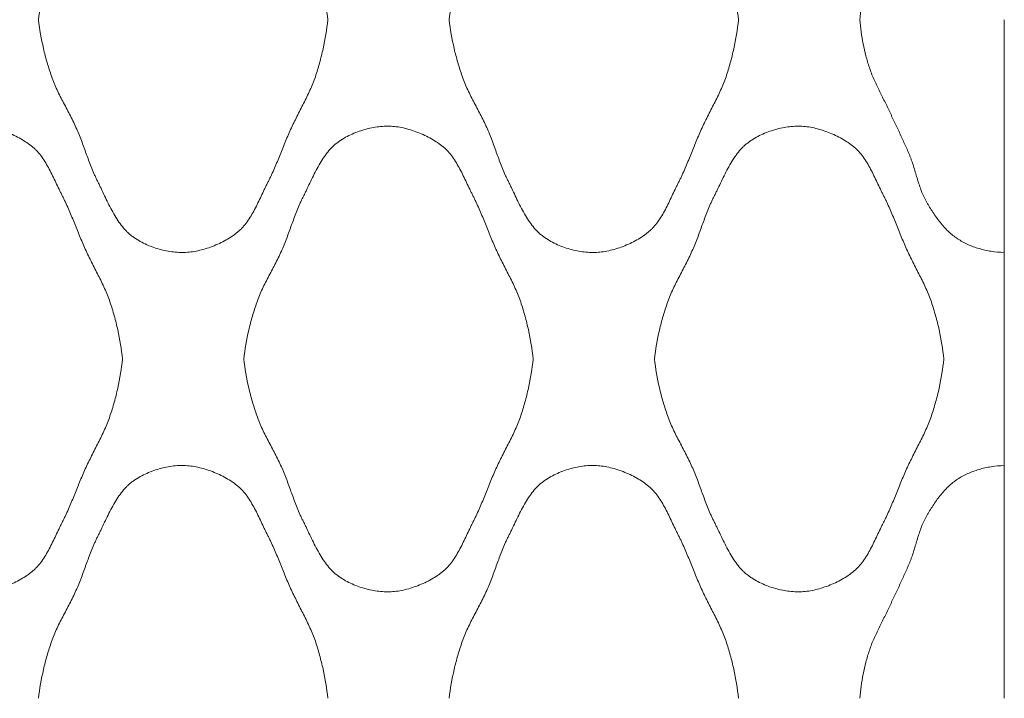
# Model space of a CAD drawing. Units: millimetres. Extents: x 0 to 1130, y 0 to 2800.
# Drawn here: x 979 to 1130, y 570 to 674 of the extents above; entities that cross this region are included whole.
import ezdxf

# ---------------------------------------------------------------- set-up
doc = ezdxf.new("R2010")
doc.units = ezdxf.units.MM

# ---------------------------------------------------------------- blocks, each defined once
blk = doc.blocks.new('Panel_Acoustic_WovenImage_Gem - 101-1402282-Front')
at = {"lineweight": 18}
for p, q in [((1130, 674.07), (1130, 638.5)), ((1130, 605.95), (1130, 638.5)), ((1130, 605.95), (1130, 570.37))]:
    blk.add_line(p, q, dxfattribs=at)
for points, knots in [([(982.35, 674.07), (982.53, 675.57), (982.92, 677.77), (983.57, 680.27), (984, 681.68), (984.35, 682.73), (984.74, 683.77), (985.35, 685.12), (986.2, 686.8), (987.26, 688.78), (988.24, 690.78), (989.03, 692.79), (989.62, 694.47), (990.12, 695.81), (990.51, 696.82), (990.86, 697.66), (991.14, 698.24), (991.3, 698.58), (991.42, 698.83), (991.55, 699.08), (991.72, 699.43), (992.02, 700.05), (992.45, 700.96), (992.99, 702.08), (993.75, 703.56), (994.59, 704.96), (995.43, 706), (995.94, 706.53), (996.34, 706.89), (996.76, 707.22), (997.36, 707.63), (998.48, 708.29), (1000.25, 709.03), (1002.09, 709.47), (1003.55, 709.64), (1004.94, 709.68), (1006.73, 709.45), (1008.97, 708.77), (1010.73, 707.93), (1012, 707.14), (1012.72, 706.61), (1013.23, 706.15), (1013.72, 705.65), (1014.49, 704.68), (1015.24, 703.42), (1015.92, 702.07), (1016.4, 701.04), (1016.8, 700.19), (1017.09, 699.6), (1017.25, 699.27), (1017.38, 699.02), (1017.5, 698.78), (1017.67, 698.45), (1017.95, 697.87), (1018.33, 697.03), (1018.77, 696.01), (1019.33, 694.64), (1020.02, 692.91), (1020.88, 690.86), (1021.87, 688.85), (1022.9, 686.86), (1023.72, 685.19), (1024.31, 683.83), (1024.69, 682.79), (1025.03, 681.73), (1025.44, 680.31), (1026.07, 677.8), (1026.43, 675.58), (1026.6, 674.07)], [0, 0, 0, 0, 0.05, 0.075, 0.0875, 0.1, 0.1125, 0.125, 0.15, 0.175, 0.2, 0.225, 0.25, 0.2625, 0.275, 0.2875, 0.29375, 0.296875, 0.3, 0.303125, 0.30625, 0.3125, 0.325, 0.3375, 0.35, 0.375, 0.3875, 0.39375, 0.4, 0.40625, 0.4125, 0.425, 0.45, 0.475, 0.4875, 0.5, 0.525, 0.55, 0.575, 0.5875, 0.6, 0.60625, 0.6125, 0.625, 0.65, 0.6625, 0.675, 0.6875, 0.69375, 0.696875, 0.7, 0.703125, 0.70625, 0.7125, 0.725, 0.7375, 0.75, 0.775, 0.8, 0.825, 0.85, 0.875, 0.8875, 0.9, 0.9125, 0.925, 0.95, 1, 1, 1, 1]), ([(1045.13, 674.07), (1045.31, 675.57), (1045.69, 677.77), (1046.35, 680.27), (1046.78, 681.68), (1047.13, 682.73), (1047.52, 683.77), (1048.13, 685.12), (1048.98, 686.8), (1050.04, 688.78), (1051.02, 690.78), (1051.81, 692.79), (1052.4, 694.47), (1052.89, 695.81), (1053.29, 696.82), (1053.64, 697.66), (1053.91, 698.24), (1054.08, 698.58), (1054.2, 698.83), (1054.33, 699.08), (1054.5, 699.43), (1054.8, 700.05), (1055.23, 700.96), (1055.77, 702.08), (1056.53, 703.56), (1057.37, 704.96), (1058.2, 706), (1058.72, 706.53), (1059.12, 706.89), (1059.54, 707.22), (1060.14, 707.63), (1061.26, 708.29), (1063.02, 709.03), (1064.87, 709.47), (1066.33, 709.64), (1067.72, 709.68), (1069.51, 709.45), (1071.75, 708.77), (1073.51, 707.93), (1074.78, 707.14), (1075.49, 706.61), (1076.01, 706.15), (1076.49, 705.65), (1077.27, 704.68), (1078.02, 703.42), (1078.7, 702.07), (1079.18, 701.04), (1079.58, 700.19), (1079.87, 699.6), (1080.03, 699.27), (1080.16, 699.02), (1080.28, 698.78), (1080.45, 698.45), (1080.73, 697.87), (1081.11, 697.03), (1081.54, 696.01), (1082.11, 694.64), (1082.8, 692.91), (1083.66, 690.86), (1084.64, 688.85), (1085.68, 686.86), (1086.5, 685.19), (1087.08, 683.83), (1087.47, 682.79), (1087.8, 681.73), (1088.22, 680.31), (1088.85, 677.8), (1089.21, 675.58), (1089.38, 674.07)], [0, 0, 0, 0, 0.05, 0.075, 0.0875, 0.1, 0.1125, 0.125, 0.15, 0.175, 0.2, 0.225, 0.25, 0.2625, 0.275, 0.2875, 0.29375, 0.296875, 0.3, 0.303125, 0.30625, 0.3125, 0.325, 0.3375, 0.35, 0.375, 0.3875, 0.39375, 0.4, 0.40625, 0.4125, 0.425, 0.45, 0.475, 0.4875, 0.5, 0.525, 0.55, 0.575, 0.5875, 0.6, 0.60625, 0.6125, 0.625, 0.65, 0.6625, 0.675, 0.6875, 0.69375, 0.696875, 0.7, 0.703125, 0.70625, 0.7125, 0.725, 0.7375, 0.75, 0.775, 0.8, 0.825, 0.85, 0.875, 0.8875, 0.9, 0.9125, 0.925, 0.95, 1, 1, 1, 1]), ([(1107.9, 674.07), (1108.01, 675.33), (1108.27, 677.18), (1108.76, 679.29), (1109.09, 680.49), (1109.37, 681.38), (1109.68, 682.26), (1110.16, 683.43), (1110.85, 684.87), (1111.57, 686.29), (1112.07, 687.28), (1112.34, 687.84), (1112.54, 688.27), (1112.73, 688.69), (1112.99, 689.25), (1113.45, 690.22), (1114.1, 691.59), (1114.73, 692.96), (1115.16, 693.94), (1115.4, 694.5), (1115.58, 694.93), (1115.75, 695.36), (1115.95, 695.94), (1116.29, 696.98), (1116.64, 698.19), (1117.01, 699.38), (1117.32, 700.26), (1117.62, 700.97), (1117.85, 701.45), (1117.99, 701.72), (1118.11, 701.92), (1118.22, 702.11), (1118.38, 702.38), (1118.66, 702.84), (1119.08, 703.51), (1119.61, 704.29), (1120.38, 705.3), (1121.22, 706.24), (1122.13, 707.05), (1122.85, 707.57), (1123.61, 708.02), (1124.68, 708.56), (1126.11, 709.08), (1127.97, 709.5), (1129.31, 709.62), (1130, 709.65)], [0, 0, 0, 0, 0.083333, 0.125, 0.145833, 0.166667, 0.1875, 0.208333, 0.25, 0.291667, 0.3125, 0.322917, 0.333333, 0.34375, 0.354167, 0.375, 0.416667, 0.458333, 0.479167, 0.489583, 0.5, 0.510417, 0.520833, 0.541667, 0.583333, 0.604167, 0.625, 0.645833, 0.65625, 0.661458, 0.666667, 0.671875, 0.677083, 0.6875, 0.708333, 0.729167, 0.75, 0.791667, 0.8125, 0.833333, 0.854167, 0.875, 0.916667, 0.958333, 1, 1, 1, 1]), ([(1026.6, 674.07), (1026.43, 672.57), (1026.07, 670.35), (1025.44, 667.83), (1025.03, 666.41), (1024.69, 665.36), (1024.31, 664.32), (1023.72, 662.96), (1022.9, 661.29), (1021.87, 659.3), (1020.88, 657.29), (1020.02, 655.24), (1019.33, 653.51), (1018.77, 652.13), (1018.33, 651.11), (1017.95, 650.28), (1017.67, 649.7), (1017.5, 649.37), (1017.38, 649.12), (1017.25, 648.88), (1017.09, 648.55), (1016.8, 647.96), (1016.4, 647.11), (1015.92, 646.08), (1015.24, 644.73), (1014.49, 643.46), (1013.72, 642.5), (1013.23, 641.99), (1012.84, 641.65), (1012.43, 641.32), (1011.84, 640.9), (1010.73, 640.21), (1008.97, 639.38), (1006.73, 638.7), (1004.94, 638.47), (1003.55, 638.51), (1002.09, 638.68), (1000.25, 639.12), (998.48, 639.86), (997.36, 640.52), (996.76, 640.93), (996.34, 641.26), (995.94, 641.62), (995.43, 642.15), (994.59, 643.19), (993.75, 644.58), (992.99, 646.06), (992.45, 647.18), (992.02, 648.1), (991.72, 648.72), (991.55, 649.07), (991.42, 649.32), (991.3, 649.57), (991.14, 649.91), (990.86, 650.49), (990.51, 651.33), (990.12, 652.34), (989.62, 653.68), (989.03, 655.35), (988.24, 657.37), (987.26, 659.37), (986.2, 661.35), (985.35, 663.02), (984.74, 664.38), (984.35, 665.42), (984, 666.47), (983.57, 667.88), (982.92, 670.38), (982.53, 672.58), (982.35, 674.07)], [0, 0, 0, 0, 0.05, 0.075, 0.0875, 0.1, 0.1125, 0.125, 0.15, 0.175, 0.2, 0.225, 0.25, 0.2625, 0.275, 0.2875, 0.29375, 0.296875, 0.3, 0.303125, 0.30625, 0.3125, 0.325, 0.3375, 0.35, 0.375, 0.3875, 0.39375, 0.4, 0.40625, 0.4125, 0.425, 0.45, 0.475, 0.5, 0.5125, 0.525, 0.55, 0.575, 0.5875, 0.59375, 0.6, 0.60625, 0.6125, 0.625, 0.65, 0.6625, 0.675, 0.6875, 0.69375, 0.696875, 0.7, 0.703125, 0.70625, 0.7125, 0.725, 0.7375, 0.75, 0.775, 0.8, 0.825, 0.85, 0.875, 0.8875, 0.9, 0.9125, 0.925, 0.95, 1, 1, 1, 1]), ([(1089.38, 674.07), (1089.21, 672.57), (1088.85, 670.35), (1088.22, 667.83), (1087.8, 666.41), (1087.47, 665.36), (1087.08, 664.32), (1086.5, 662.96), (1085.68, 661.29), (1084.64, 659.3), (1083.66, 657.29), (1082.8, 655.24), (1082.11, 653.51), (1081.54, 652.13), (1081.11, 651.11), (1080.73, 650.28), (1080.45, 649.7), (1080.28, 649.37), (1080.16, 649.12), (1080.03, 648.88), (1079.87, 648.55), (1079.58, 647.96), (1079.18, 647.11), (1078.7, 646.08), (1078.02, 644.73), (1077.27, 643.46), (1076.49, 642.5), (1076.01, 641.99), (1075.62, 641.65), (1075.21, 641.32), (1074.62, 640.9), (1073.51, 640.21), (1071.75, 639.38), (1069.51, 638.7), (1067.72, 638.47), (1066.33, 638.51), (1064.87, 638.68), (1063.02, 639.12), (1061.26, 639.86), (1060.14, 640.52), (1059.54, 640.93), (1059.12, 641.26), (1058.72, 641.62), (1058.2, 642.15), (1057.37, 643.19), (1056.53, 644.58), (1055.77, 646.06), (1055.23, 647.18), (1054.8, 648.1), (1054.5, 648.72), (1054.33, 649.07), (1054.2, 649.32), (1054.08, 649.57), (1053.91, 649.91), (1053.64, 650.49), (1053.29, 651.33), (1052.89, 652.34), (1052.4, 653.68), (1051.81, 655.35), (1051.02, 657.37), (1050.04, 659.37), (1048.98, 661.35), (1048.13, 663.02), (1047.52, 664.38), (1047.13, 665.42), (1046.78, 666.47), (1046.35, 667.88), (1045.69, 670.38), (1045.31, 672.58), (1045.13, 674.07)], [0, 0, 0, 0, 0.05, 0.075, 0.0875, 0.1, 0.1125, 0.125, 0.15, 0.175, 0.2, 0.225, 0.25, 0.2625, 0.275, 0.2875, 0.29375, 0.296875, 0.3, 0.303125, 0.30625, 0.3125, 0.325, 0.3375, 0.35, 0.375, 0.3875, 0.39375, 0.4, 0.40625, 0.4125, 0.425, 0.45, 0.475, 0.5, 0.5125, 0.525, 0.55, 0.575, 0.5875, 0.59375, 0.6, 0.60625, 0.6125, 0.625, 0.65, 0.6625, 0.675, 0.6875, 0.69375, 0.696875, 0.7, 0.703125, 0.70625, 0.7125, 0.725, 0.7375, 0.75, 0.775, 0.8, 0.825, 0.85, 0.875, 0.8875, 0.9, 0.9125, 0.925, 0.95, 1, 1, 1, 1]), ([(1130, 638.5), (1129.31, 638.52), (1127.97, 638.65), (1126.11, 639.06), (1124.68, 639.59), (1123.61, 640.13), (1122.85, 640.58), (1122.13, 641.1), (1121.22, 641.91), (1120.38, 642.85), (1119.61, 643.86), (1119.08, 644.64), (1118.66, 645.31), (1118.38, 645.77), (1118.22, 646.03), (1118.11, 646.23), (1117.99, 646.43), (1117.85, 646.7), (1117.62, 647.18), (1117.32, 647.89), (1117.01, 648.77), (1116.64, 649.96), (1116.29, 651.17), (1115.95, 652.21), (1115.75, 652.79), (1115.58, 653.22), (1115.4, 653.65), (1115.16, 654.21), (1114.73, 655.18), (1114.1, 656.56), (1113.45, 657.93), (1112.99, 658.9), (1112.73, 659.46), (1112.54, 659.88), (1112.34, 660.3), (1112.07, 660.87), (1111.57, 661.86), (1110.85, 663.28), (1110.16, 664.72), (1109.68, 665.88), (1109.37, 666.77), (1109.09, 667.66), (1108.76, 668.85), (1108.27, 670.97), (1108.01, 672.82), (1107.9, 674.07)], [0, 0, 0, 0, 0.041667, 0.083333, 0.125, 0.145833, 0.166667, 0.1875, 0.208333, 0.25, 0.270833, 0.291667, 0.3125, 0.322917, 0.328125, 0.333333, 0.338542, 0.34375, 0.354167, 0.375, 0.395833, 0.416667, 0.458333, 0.479167, 0.489583, 0.5, 0.510417, 0.520833, 0.541667, 0.583333, 0.625, 0.645833, 0.65625, 0.666667, 0.677083, 0.6875, 0.708333, 0.75, 0.791667, 0.8125, 0.833333, 0.854167, 0.875, 0.916667, 1, 1, 1, 1]), ([(950.96, 622.22), (951.14, 623.71), (951.53, 625.92), (952.18, 628.42), (952.61, 629.83), (952.96, 630.88), (953.35, 631.91), (953.96, 633.27), (954.81, 634.94), (955.87, 636.93), (956.85, 638.93), (957.64, 640.94), (958.23, 642.62), (958.73, 643.96), (959.12, 644.97), (959.48, 645.8), (959.75, 646.39), (959.91, 646.73), (960.03, 646.98), (960.16, 647.23), (960.33, 647.58), (960.63, 648.19), (961.06, 649.11), (961.6, 650.23), (962.36, 651.71), (963.2, 653.11), (964.04, 654.15), (964.55, 654.68), (964.95, 655.04), (965.37, 655.36), (965.97, 655.78), (967.09, 656.43), (968.86, 657.17), (970.7, 657.62), (972.16, 657.79), (973.55, 657.83), (975.34, 657.59), (977.58, 656.91), (979.35, 656.08), (980.61, 655.29), (981.33, 654.76), (981.84, 654.3), (982.33, 653.8), (983.1, 652.83), (983.85, 651.56), (984.53, 650.22), (985.01, 649.19), (985.42, 648.34), (985.7, 647.75), (985.87, 647.42), (985.99, 647.17), (986.12, 646.93), (986.28, 646.6), (986.56, 646.02), (986.94, 645.18), (987.38, 644.16), (987.94, 642.79), (988.64, 641.06), (989.5, 639), (990.48, 637), (991.51, 635.01), (992.33, 633.34), (992.92, 631.98), (993.3, 630.94), (993.64, 629.88), (994.06, 628.46), (994.68, 625.94), (995.04, 623.73), (995.21, 622.22)], [0, 0, 0, 0, 0.05, 0.075, 0.0875, 0.1, 0.1125, 0.125, 0.15, 0.175, 0.2, 0.225, 0.25, 0.2625, 0.275, 0.2875, 0.29375, 0.296875, 0.3, 0.303125, 0.30625, 0.3125, 0.325, 0.3375, 0.35, 0.375, 0.3875, 0.39375, 0.4, 0.40625, 0.4125, 0.425, 0.45, 0.475, 0.4875, 0.5, 0.525, 0.55, 0.575, 0.5875, 0.6, 0.60625, 0.6125, 0.625, 0.65, 0.6625, 0.675, 0.6875, 0.69375, 0.696875, 0.7, 0.703125, 0.70625, 0.7125, 0.725, 0.7375, 0.75, 0.775, 0.8, 0.825, 0.85, 0.875, 0.8875, 0.9, 0.9125, 0.925, 0.95, 1, 1, 1, 1]), ([(1013.74, 622.22), (1013.92, 623.71), (1014.3, 625.92), (1014.96, 628.42), (1015.39, 629.83), (1015.74, 630.88), (1016.13, 631.91), (1016.74, 633.27), (1017.59, 634.94), (1018.65, 636.93), (1019.63, 638.93), (1020.42, 640.94), (1021.01, 642.62), (1021.51, 643.96), (1021.9, 644.97), (1022.25, 645.8), (1022.52, 646.39), (1022.69, 646.73), (1022.81, 646.98), (1022.94, 647.23), (1023.11, 647.58), (1023.41, 648.19), (1023.84, 649.11), (1024.38, 650.23), (1025.14, 651.71), (1025.98, 653.11), (1026.82, 654.15), (1027.33, 654.68), (1027.73, 655.04), (1028.15, 655.36), (1028.75, 655.78), (1029.87, 656.43), (1031.64, 657.17), (1033.48, 657.62), (1034.94, 657.79), (1036.33, 657.83), (1038.12, 657.59), (1040.36, 656.91), (1042.12, 656.08), (1043.39, 655.29), (1044.1, 654.76), (1044.62, 654.3), (1045.11, 653.8), (1045.88, 652.83), (1046.63, 651.56), (1047.31, 650.22), (1047.79, 649.19), (1048.19, 648.34), (1048.48, 647.75), (1048.64, 647.42), (1048.77, 647.17), (1048.89, 646.93), (1049.06, 646.6), (1049.34, 646.02), (1049.72, 645.18), (1050.16, 644.16), (1050.72, 642.79), (1051.41, 641.06), (1052.27, 639), (1053.25, 637), (1054.29, 635.01), (1055.11, 633.34), (1055.69, 631.98), (1056.08, 630.94), (1056.42, 629.88), (1056.83, 628.46), (1057.46, 625.94), (1057.82, 623.73), (1057.99, 622.22)], [0, 0, 0, 0, 0.05, 0.075, 0.0875, 0.1, 0.1125, 0.125, 0.15, 0.175, 0.2, 0.225, 0.25, 0.2625, 0.275, 0.2875, 0.29375, 0.296875, 0.3, 0.303125, 0.30625, 0.3125, 0.325, 0.3375, 0.35, 0.375, 0.3875, 0.39375, 0.4, 0.40625, 0.4125, 0.425, 0.45, 0.475, 0.4875, 0.5, 0.525, 0.55, 0.575, 0.5875, 0.6, 0.60625, 0.6125, 0.625, 0.65, 0.6625, 0.675, 0.6875, 0.69375, 0.696875, 0.7, 0.703125, 0.70625, 0.7125, 0.725, 0.7375, 0.75, 0.775, 0.8, 0.825, 0.85, 0.875, 0.8875, 0.9, 0.9125, 0.925, 0.95, 1, 1, 1, 1]), ([(1076.51, 622.22), (1076.7, 623.71), (1077.08, 625.92), (1077.73, 628.42), (1078.17, 629.83), (1078.51, 630.88), (1078.91, 631.91), (1079.52, 633.27), (1080.37, 634.94), (1081.43, 636.93), (1082.4, 638.93), (1083.19, 640.94), (1083.79, 642.62), (1084.28, 643.96), (1084.68, 644.97), (1085.03, 645.8), (1085.3, 646.39), (1085.46, 646.73), (1085.59, 646.98), (1085.72, 647.23), (1085.89, 647.58), (1086.19, 648.19), (1086.62, 649.11), (1087.16, 650.23), (1087.92, 651.71), (1088.76, 653.11), (1089.59, 654.15), (1090.1, 654.68), (1090.51, 655.04), (1090.93, 655.36), (1091.53, 655.78), (1092.65, 656.43), (1094.41, 657.17), (1096.26, 657.62), (1097.72, 657.79), (1099.11, 657.83), (1100.9, 657.59), (1103.14, 656.91), (1104.9, 656.08), (1106.17, 655.29), (1106.88, 654.76), (1107.4, 654.3), (1107.88, 653.8), (1108.66, 652.83), (1109.41, 651.56), (1110.08, 650.22), (1110.57, 649.19), (1110.97, 648.34), (1111.26, 647.75), (1111.42, 647.42), (1111.55, 647.17), (1111.67, 646.93), (1111.84, 646.6), (1112.11, 646.02), (1112.5, 645.18), (1112.93, 644.16), (1113.5, 642.79), (1114.19, 641.06), (1115.05, 639), (1116.03, 637), (1117.07, 635.01), (1117.89, 633.34), (1118.47, 631.98), (1118.86, 630.94), (1119.19, 629.88), (1119.61, 628.46), (1120.24, 625.94), (1120.6, 623.73), (1120.76, 622.22)], [0, 0, 0, 0, 0.05, 0.075, 0.0875, 0.1, 0.1125, 0.125, 0.15, 0.175, 0.2, 0.225, 0.25, 0.2625, 0.275, 0.2875, 0.29375, 0.296875, 0.3, 0.303125, 0.30625, 0.3125, 0.325, 0.3375, 0.35, 0.375, 0.3875, 0.39375, 0.4, 0.40625, 0.4125, 0.425, 0.45, 0.475, 0.4875, 0.5, 0.525, 0.55, 0.575, 0.5875, 0.6, 0.60625, 0.6125, 0.625, 0.65, 0.6625, 0.675, 0.6875, 0.69375, 0.696875, 0.7, 0.703125, 0.70625, 0.7125, 0.725, 0.7375, 0.75, 0.775, 0.8, 0.825, 0.85, 0.875, 0.8875, 0.9, 0.9125, 0.925, 0.95, 1, 1, 1, 1]), ([(995.21, 622.22), (995.04, 620.72), (994.68, 618.5), (994.06, 615.98), (993.64, 614.56), (993.3, 613.51), (992.92, 612.47), (992.33, 611.11), (991.51, 609.43), (990.48, 607.44), (989.5, 605.44), (988.64, 603.38), (987.94, 601.66), (987.38, 600.28), (986.94, 599.26), (986.56, 598.42), (986.28, 597.84), (986.12, 597.52), (985.99, 597.27), (985.87, 597.03), (985.7, 596.7), (985.42, 596.11), (985.01, 595.25), (984.53, 594.23), (983.85, 592.88), (983.1, 591.61), (982.33, 590.64), (981.84, 590.14), (981.46, 589.8), (981.04, 589.47), (980.46, 589.05), (979.35, 588.36), (977.58, 587.53), (975.34, 586.85), (973.55, 586.62), (972.16, 586.66), (970.7, 586.82), (968.86, 587.27), (967.09, 588.01), (965.97, 588.67), (965.37, 589.08), (964.95, 589.41), (964.55, 589.76), (964.04, 590.29), (963.2, 591.34), (962.36, 592.73), (961.6, 594.21), (961.06, 595.33), (960.63, 596.25), (960.33, 596.87), (960.16, 597.21), (960.03, 597.47), (959.91, 597.72), (959.75, 598.05), (959.48, 598.64), (959.12, 599.48), (958.73, 600.49), (958.23, 601.83), (957.64, 603.5), (956.85, 605.52), (955.87, 607.52), (954.81, 609.5), (953.96, 611.17), (953.35, 612.53), (952.96, 613.57), (952.61, 614.62), (952.18, 616.03), (951.53, 618.53), (951.14, 620.73), (950.96, 622.22)], [0, 0, 0, 0, 0.05, 0.075, 0.0875, 0.1, 0.1125, 0.125, 0.15, 0.175, 0.2, 0.225, 0.25, 0.2625, 0.275, 0.2875, 0.29375, 0.296875, 0.3, 0.303125, 0.30625, 0.3125, 0.325, 0.3375, 0.35, 0.375, 0.3875, 0.39375, 0.4, 0.40625, 0.4125, 0.425, 0.45, 0.475, 0.5, 0.5125, 0.525, 0.55, 0.575, 0.5875, 0.59375, 0.6, 0.60625, 0.6125, 0.625, 0.65, 0.6625, 0.675, 0.6875, 0.69375, 0.696875, 0.7, 0.703125, 0.70625, 0.7125, 0.725, 0.7375, 0.75, 0.775, 0.8, 0.825, 0.85, 0.875, 0.8875, 0.9, 0.9125, 0.925, 0.95, 1, 1, 1, 1]), ([(1057.99, 622.22), (1057.82, 620.72), (1057.46, 618.5), (1056.83, 615.98), (1056.42, 614.56), (1056.08, 613.51), (1055.69, 612.47), (1055.11, 611.11), (1054.29, 609.43), (1053.25, 607.44), (1052.27, 605.44), (1051.41, 603.38), (1050.72, 601.66), (1050.16, 600.28), (1049.72, 599.26), (1049.34, 598.42), (1049.06, 597.84), (1048.89, 597.52), (1048.77, 597.27), (1048.64, 597.03), (1048.48, 596.7), (1048.19, 596.11), (1047.79, 595.25), (1047.31, 594.23), (1046.63, 592.88), (1045.88, 591.61), (1045.11, 590.64), (1044.62, 590.14), (1044.23, 589.8), (1043.82, 589.47), (1043.23, 589.05), (1042.12, 588.36), (1040.36, 587.53), (1038.12, 586.85), (1036.33, 586.62), (1034.94, 586.66), (1033.48, 586.82), (1031.64, 587.27), (1029.87, 588.01), (1028.75, 588.67), (1028.15, 589.08), (1027.73, 589.41), (1027.33, 589.76), (1026.82, 590.29), (1025.98, 591.34), (1025.14, 592.73), (1024.38, 594.21), (1023.84, 595.33), (1023.41, 596.25), (1023.11, 596.87), (1022.94, 597.21), (1022.81, 597.47), (1022.69, 597.72), (1022.52, 598.05), (1022.25, 598.64), (1021.9, 599.48), (1021.51, 600.49), (1021.01, 601.83), (1020.42, 603.5), (1019.63, 605.52), (1018.65, 607.52), (1017.59, 609.5), (1016.74, 611.17), (1016.13, 612.53), (1015.74, 613.57), (1015.39, 614.62), (1014.96, 616.03), (1014.3, 618.53), (1013.92, 620.73), (1013.74, 622.22)], [0, 0, 0, 0, 0.05, 0.075, 0.0875, 0.1, 0.1125, 0.125, 0.15, 0.175, 0.2, 0.225, 0.25, 0.2625, 0.275, 0.2875, 0.29375, 0.296875, 0.3, 0.303125, 0.30625, 0.3125, 0.325, 0.3375, 0.35, 0.375, 0.3875, 0.39375, 0.4, 0.40625, 0.4125, 0.425, 0.45, 0.475, 0.5, 0.5125, 0.525, 0.55, 0.575, 0.5875, 0.59375, 0.6, 0.60625, 0.6125, 0.625, 0.65, 0.6625, 0.675, 0.6875, 0.69375, 0.696875, 0.7, 0.703125, 0.70625, 0.7125, 0.725, 0.7375, 0.75, 0.775, 0.8, 0.825, 0.85, 0.875, 0.8875, 0.9, 0.9125, 0.925, 0.95, 1, 1, 1, 1]), ([(1120.76, 622.22), (1120.6, 620.72), (1120.24, 618.5), (1119.61, 615.98), (1119.19, 614.56), (1118.86, 613.51), (1118.47, 612.47), (1117.89, 611.11), (1117.07, 609.43), (1116.03, 607.44), (1115.05, 605.44), (1114.19, 603.38), (1113.5, 601.66), (1112.93, 600.28), (1112.5, 599.26), (1112.11, 598.42), (1111.84, 597.84), (1111.67, 597.52), (1111.55, 597.27), (1111.42, 597.03), (1111.26, 596.7), (1110.97, 596.11), (1110.57, 595.25), (1110.08, 594.23), (1109.41, 592.88), (1108.66, 591.61), (1107.88, 590.64), (1107.4, 590.14), (1107.01, 589.8), (1106.6, 589.47), (1106.01, 589.05), (1104.9, 588.36), (1103.14, 587.53), (1100.9, 586.85), (1099.11, 586.62), (1097.72, 586.66), (1096.26, 586.82), (1094.41, 587.27), (1092.65, 588.01), (1091.53, 588.67), (1090.93, 589.08), (1090.51, 589.41), (1090.1, 589.76), (1089.59, 590.29), (1088.76, 591.34), (1087.92, 592.73), (1087.16, 594.21), (1086.62, 595.33), (1086.19, 596.25), (1085.89, 596.87), (1085.72, 597.21), (1085.59, 597.47), (1085.46, 597.72), (1085.3, 598.05), (1085.03, 598.64), (1084.68, 599.48), (1084.28, 600.49), (1083.79, 601.83), (1083.19, 603.5), (1082.4, 605.52), (1081.43, 607.52), (1080.37, 609.5), (1079.52, 611.17), (1078.91, 612.53), (1078.51, 613.57), (1078.17, 614.62), (1077.73, 616.03), (1077.08, 618.53), (1076.7, 620.73), (1076.51, 622.22)], [0, 0, 0, 0, 0.05, 0.075, 0.0875, 0.1, 0.1125, 0.125, 0.15, 0.175, 0.2, 0.225, 0.25, 0.2625, 0.275, 0.2875, 0.29375, 0.296875, 0.3, 0.303125, 0.30625, 0.3125, 0.325, 0.3375, 0.35, 0.375, 0.3875, 0.39375, 0.4, 0.40625, 0.4125, 0.425, 0.45, 0.475, 0.5, 0.5125, 0.525, 0.55, 0.575, 0.5875, 0.59375, 0.6, 0.60625, 0.6125, 0.625, 0.65, 0.6625, 0.675, 0.6875, 0.69375, 0.696875, 0.7, 0.703125, 0.70625, 0.7125, 0.725, 0.7375, 0.75, 0.775, 0.8, 0.825, 0.85, 0.875, 0.8875, 0.9, 0.9125, 0.925, 0.95, 1, 1, 1, 1]), ([(982.35, 570.37), (982.53, 571.86), (982.92, 574.06), (983.57, 576.57), (984, 577.98), (984.35, 579.03), (984.74, 580.06), (985.35, 581.42), (986.2, 583.09), (987.26, 585.08), (988.24, 587.07), (989.03, 589.09), (989.62, 590.77), (990.12, 592.11), (990.51, 593.11), (990.86, 593.95), (991.14, 594.54), (991.3, 594.87), (991.42, 595.13), (991.55, 595.38), (991.72, 595.72), (992.02, 596.34), (992.45, 597.26), (992.99, 598.38), (993.75, 599.86), (994.59, 601.26), (995.43, 602.3), (995.94, 602.83), (996.34, 603.18), (996.76, 603.51), (997.36, 603.93), (998.48, 604.58), (1000.25, 605.32), (1002.09, 605.77), (1003.55, 605.94), (1004.94, 605.97), (1006.73, 605.74), (1008.97, 605.06), (1010.73, 604.23), (1012, 603.44), (1012.72, 602.91), (1013.23, 602.45), (1013.72, 601.95), (1014.49, 600.98), (1015.24, 599.71), (1015.92, 598.37), (1016.4, 597.34), (1016.8, 596.48), (1017.09, 595.9), (1017.25, 595.57), (1017.38, 595.32), (1017.5, 595.08), (1017.67, 594.75), (1017.95, 594.17), (1018.33, 593.33), (1018.77, 592.31), (1019.33, 590.94), (1020.02, 589.21), (1020.88, 587.15), (1021.87, 585.15), (1022.9, 583.16), (1023.72, 581.49), (1024.31, 580.13), (1024.69, 579.09), (1025.03, 578.03), (1025.44, 576.61), (1026.07, 574.09), (1026.43, 571.88), (1026.6, 570.37)], [0, 0, 0, 0, 0.05, 0.075, 0.0875, 0.1, 0.1125, 0.125, 0.15, 0.175, 0.2, 0.225, 0.25, 0.2625, 0.275, 0.2875, 0.29375, 0.296875, 0.3, 0.303125, 0.30625, 0.3125, 0.325, 0.3375, 0.35, 0.375, 0.3875, 0.39375, 0.4, 0.40625, 0.4125, 0.425, 0.45, 0.475, 0.4875, 0.5, 0.525, 0.55, 0.575, 0.5875, 0.6, 0.60625, 0.6125, 0.625, 0.65, 0.6625, 0.675, 0.6875, 0.69375, 0.696875, 0.7, 0.703125, 0.70625, 0.7125, 0.725, 0.7375, 0.75, 0.775, 0.8, 0.825, 0.85, 0.875, 0.8875, 0.9, 0.9125, 0.925, 0.95, 1, 1, 1, 1]), ([(1045.13, 570.37), (1045.31, 571.86), (1045.69, 574.06), (1046.35, 576.57), (1046.78, 577.98), (1047.13, 579.03), (1047.52, 580.06), (1048.13, 581.42), (1048.98, 583.09), (1050.04, 585.08), (1051.02, 587.07), (1051.81, 589.09), (1052.4, 590.77), (1052.89, 592.11), (1053.29, 593.11), (1053.64, 593.95), (1053.91, 594.54), (1054.08, 594.87), (1054.2, 595.13), (1054.33, 595.38), (1054.5, 595.72), (1054.8, 596.34), (1055.23, 597.26), (1055.77, 598.38), (1056.53, 599.86), (1057.37, 601.26), (1058.2, 602.3), (1058.72, 602.83), (1059.12, 603.18), (1059.54, 603.51), (1060.14, 603.93), (1061.26, 604.58), (1063.02, 605.32), (1064.87, 605.77), (1066.33, 605.94), (1067.72, 605.97), (1069.51, 605.74), (1071.75, 605.06), (1073.51, 604.23), (1074.78, 603.44), (1075.49, 602.91), (1076.01, 602.45), (1076.49, 601.95), (1077.27, 600.98), (1078.02, 599.71), (1078.7, 598.37), (1079.18, 597.34), (1079.58, 596.48), (1079.87, 595.9), (1080.03, 595.57), (1080.16, 595.32), (1080.28, 595.08), (1080.45, 594.75), (1080.73, 594.17), (1081.11, 593.33), (1081.54, 592.31), (1082.11, 590.94), (1082.8, 589.21), (1083.66, 587.15), (1084.64, 585.15), (1085.68, 583.16), (1086.5, 581.49), (1087.08, 580.13), (1087.47, 579.09), (1087.8, 578.03), (1088.22, 576.61), (1088.85, 574.09), (1089.21, 571.88), (1089.38, 570.37)], [0, 0, 0, 0, 0.05, 0.075, 0.0875, 0.1, 0.1125, 0.125, 0.15, 0.175, 0.2, 0.225, 0.25, 0.2625, 0.275, 0.2875, 0.29375, 0.296875, 0.3, 0.303125, 0.30625, 0.3125, 0.325, 0.3375, 0.35, 0.375, 0.3875, 0.39375, 0.4, 0.40625, 0.4125, 0.425, 0.45, 0.475, 0.4875, 0.5, 0.525, 0.55, 0.575, 0.5875, 0.6, 0.60625, 0.6125, 0.625, 0.65, 0.6625, 0.675, 0.6875, 0.69375, 0.696875, 0.7, 0.703125, 0.70625, 0.7125, 0.725, 0.7375, 0.75, 0.775, 0.8, 0.825, 0.85, 0.875, 0.8875, 0.9, 0.9125, 0.925, 0.95, 1, 1, 1, 1]), ([(1107.9, 570.37), (1108.01, 571.62), (1108.27, 573.48), (1108.76, 575.59), (1109.09, 576.79), (1109.37, 577.68), (1109.68, 578.56), (1110.16, 579.72), (1110.85, 581.16), (1111.57, 582.58), (1112.07, 583.58), (1112.34, 584.14), (1112.54, 584.56), (1112.73, 584.99), (1112.99, 585.54), (1113.45, 586.52), (1114.1, 587.89), (1114.73, 589.26), (1115.16, 590.24), (1115.4, 590.8), (1115.58, 591.22), (1115.75, 591.65), (1115.95, 592.24), (1116.29, 593.27), (1116.64, 594.48), (1117.01, 595.68), (1117.32, 596.56), (1117.62, 597.27), (1117.85, 597.75), (1117.99, 598.01), (1118.11, 598.21), (1118.22, 598.41), (1118.38, 598.67), (1118.66, 599.14), (1119.08, 599.8), (1119.61, 600.59), (1120.38, 601.6), (1121.22, 602.53), (1122.13, 603.34), (1122.85, 603.87), (1123.61, 604.32), (1124.68, 604.85), (1126.11, 605.38), (1127.97, 605.79), (1129.31, 605.92), (1130, 605.95)], [0, 0, 0, 0, 0.083333, 0.125, 0.145833, 0.166667, 0.1875, 0.208333, 0.25, 0.291667, 0.3125, 0.322917, 0.333333, 0.34375, 0.354167, 0.375, 0.416667, 0.458333, 0.479167, 0.489583, 0.5, 0.510417, 0.520833, 0.541667, 0.583333, 0.604167, 0.625, 0.645833, 0.65625, 0.661458, 0.666667, 0.671875, 0.677083, 0.6875, 0.708333, 0.729167, 0.75, 0.791667, 0.8125, 0.833333, 0.854167, 0.875, 0.916667, 0.958333, 1, 1, 1, 1])]:
    blk.add_open_spline(points, degree=3, knots=knots, dxfattribs=at)

msp = doc.modelspace()

# ---------------------------------------------------------------- block references
at = {"lineweight": 18}
msp.add_blockref('Panel_Acoustic_WovenImage_Gem - 101-1402282-Front', (0, 0), dxfattribs=at)

doc.saveas('drawing.dxf')
